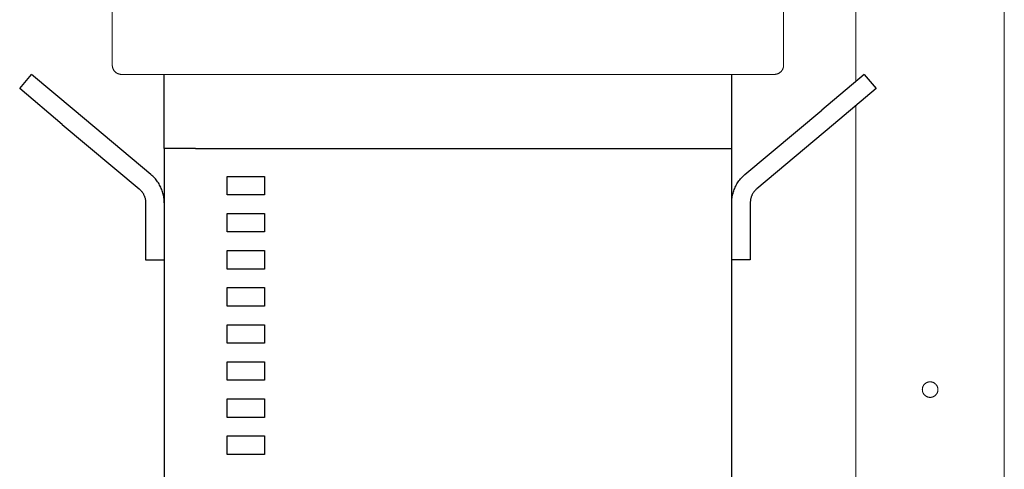
# Model space of a CAD drawing. Units: millimetres. Extents: x -1359 to 1977, y 4678 to 9781.
# Drawn here: x 337 to 603, y 7373 to 7494 of the extents above; entities that cross this region are included whole.
import ezdxf

# ---------------------------------------------------------------- set-up
doc = ezdxf.new("R2010")
doc.units = ezdxf.units.MM
doc.layers.add('Make2D$Visible$Curves$0', color=254, linetype='Continuous', lineweight=0, true_color=0xbebebe)
doc.layers.add('Make2D$Visible$Curves$3DCPCOLOR253', color=7, linetype='Continuous', lineweight=0, true_color=0xadadad)
doc.layers.add('Make2D$Visible$Curves$1', color=7, linetype='Continuous', true_color=0x000000)
doc.layers.add('Make2D$Visible$Curves$3', color=7, linetype='Continuous', true_color=0x000000)

msp = doc.modelspace()

# ---------------------------------------------------------------- linework, layer by layer
at = {"layer": 'Make2D$Visible$Curves$0', "color": 126, "true_color": 0x008060}
for points in [[(362.12, 7481.53), (362.12, 7509.63)], [(543.12, 7509.63), (543.12, 7481.53)], [(362.12, 7481.53), (362.13, 7481.44), (362.13, 7481.36), (362.14, 7481.27), (362.15, 7481.19), (362.16, 7481.1), (362.18, 7481.02), (362.2, 7480.93), (362.22, 7480.85), (362.24, 7480.77), (362.27, 7480.69), (362.3, 7480.61), (362.33, 7480.53), (362.37, 7480.45), (362.41, 7480.38), (362.45, 7480.3), (362.49, 7480.23), (362.53, 7480.16), (362.58, 7480.09), (362.63, 7480.02), (362.69, 7479.95), (362.74, 7479.88), (362.8, 7479.82), (362.86, 7479.76), (362.92, 7479.7), (362.98, 7479.64), (363.05, 7479.59), (363.11, 7479.53), (363.18, 7479.48), (363.25, 7479.44), (363.33, 7479.39), (363.4, 7479.35), (363.47, 7479.31), (363.55, 7479.27), (363.63, 7479.23), (363.71, 7479.2), (363.79, 7479.17), (363.87, 7479.14), (363.95, 7479.12), (364.03, 7479.1), (364.12, 7479.08), (364.2, 7479.06), (364.28, 7479.05), (364.37, 7479.04), (364.45, 7479.03), (364.54, 7479.03), (364.62, 7479.03)], [(543.12, 7481.53), (543.12, 7481.44), (543.12, 7481.36), (543.11, 7481.27), (543.1, 7481.19), (543.09, 7481.1), (543.07, 7481.02), (543.05, 7480.93), (543.03, 7480.85), (543.01, 7480.77), (542.98, 7480.69), (542.95, 7480.61), (542.92, 7480.53), (542.88, 7480.45), (542.84, 7480.38), (542.8, 7480.3), (542.76, 7480.23), (542.72, 7480.16), (542.67, 7480.09), (542.62, 7480.02), (542.56, 7479.95), (542.51, 7479.88), (542.45, 7479.82), (542.39, 7479.76), (542.33, 7479.7), (542.27, 7479.64), (542.2, 7479.59), (542.14, 7479.53), (542.07, 7479.48), (542, 7479.44), (541.92, 7479.39), (541.85, 7479.35), (541.78, 7479.31), (541.7, 7479.27), (541.62, 7479.23), (541.54, 7479.2), (541.46, 7479.17), (541.38, 7479.14), (541.3, 7479.12), (541.22, 7479.1), (541.13, 7479.08), (541.05, 7479.06), (540.97, 7479.05), (540.88, 7479.04), (540.8, 7479.03), (540.71, 7479.03), (540.62, 7479.03)], [(452.62, 7479.03), (364.62, 7479.03)], [(540.62, 7479.03), (452.62, 7479.03)]]:
    msp.add_lwpolyline(points, dxfattribs=at)
at = {"layer": 'Make2D$Visible$Curves$1', "color": 251, "true_color": 0x545454}
for points in [[(337.16, 7475.2), (340.37, 7479.03)], [(351.86, 7469.39), (340.37, 7479.03)], [(376.12, 7459.03), (376.12, 7479.03)], [(529.12, 7459.03), (529.12, 7479.03)], [(564.88, 7479.03), (553.39, 7469.39)], [(564.88, 7479.03), (568.09, 7475.2)], [(348.65, 7465.55), (337.16, 7475.2)], [(568.09, 7475.2), (556.6, 7465.55)], [(372.55, 7452.02), (351.86, 7469.39)], [(532.7, 7452.02), (553.39, 7469.39)], [(348.65, 7465.55), (369.34, 7448.19)], [(556.6, 7465.55), (535.91, 7448.19)], [(384.56, 7459.03), (520.68, 7459.03)], [(520.68, 7459.03), (529.12, 7459.03)], [(376.12, 7444.36), (376.12, 7444.7), (376.1, 7445.03), (376.07, 7445.37), (376.04, 7445.7), (375.98, 7446.03), (375.92, 7446.36), (375.85, 7446.69), (375.77, 7447.02), (375.67, 7447.34), (375.57, 7447.66), (375.45, 7447.97), (375.32, 7448.28), (375.19, 7448.59), (375.04, 7448.89), (374.88, 7449.19), (374.72, 7449.48), (374.54, 7449.77), (374.35, 7450.04), (374.16, 7450.32), (373.96, 7450.58), (373.74, 7450.84), (373.52, 7451.09), (373.29, 7451.34), (373.05, 7451.58), (372.81, 7451.8), (372.55, 7452.02)], [(529.12, 7444.36), (529.13, 7444.7), (529.15, 7445.03), (529.18, 7445.37), (529.21, 7445.7), (529.27, 7446.03), (529.33, 7446.36), (529.4, 7446.69), (529.48, 7447.02), (529.58, 7447.34), (529.68, 7447.66), (529.8, 7447.97), (529.93, 7448.28), (530.06, 7448.59), (530.21, 7448.89), (530.37, 7449.19), (530.53, 7449.48), (530.71, 7449.77), (530.9, 7450.04), (531.09, 7450.32), (531.29, 7450.58), (531.51, 7450.84), (531.73, 7451.09), (531.96, 7451.34), (532.2, 7451.58), (532.44, 7451.8), (532.7, 7452.02)], [(369.34, 7448.19), (369.47, 7448.08), (369.59, 7447.97), (369.71, 7447.85), (369.82, 7447.73), (369.93, 7447.6), (370.04, 7447.47), (370.14, 7447.34), (370.24, 7447.2), (370.33, 7447.06), (370.42, 7446.92), (370.5, 7446.78), (370.58, 7446.63), (370.66, 7446.48), (370.72, 7446.32), (370.79, 7446.17), (370.85, 7446.01), (370.9, 7445.85), (370.95, 7445.69), (370.99, 7445.53), (371.02, 7445.36), (371.05, 7445.2), (371.08, 7445.03), (371.1, 7444.87), (371.11, 7444.7), (371.12, 7444.53), (371.12, 7444.36)], [(535.91, 7448.19), (535.78, 7448.08), (535.66, 7447.97), (535.54, 7447.85), (535.43, 7447.73), (535.32, 7447.6), (535.21, 7447.47), (535.11, 7447.34), (535.01, 7447.2), (534.92, 7447.06), (534.83, 7446.92), (534.75, 7446.78), (534.67, 7446.63), (534.59, 7446.48), (534.53, 7446.32), (534.46, 7446.17), (534.4, 7446.01), (534.35, 7445.85), (534.3, 7445.69), (534.26, 7445.53), (534.23, 7445.36), (534.2, 7445.2), (534.17, 7445.03), (534.15, 7444.87), (534.14, 7444.7), (534.13, 7444.53), (534.12, 7444.36)], [(371.12, 7444.36), (371.12, 7429.03)], [(534.12, 7444.36), (534.12, 7429.03)], [(371.12, 7429.03), (376.12, 7429.03)], [(534.12, 7429.03), (529.12, 7429.03)]]:
    msp.add_lwpolyline(points, dxfattribs=at)
at = {"layer": 'Make2D$Visible$Curves$3', "color": 9, "true_color": 0xbbbbbb}
for points in [[(384.56, 7459.03), (376.12, 7459.03)], [(376.12, 7459.03), (376.12, 7349.03)], [(529.12, 7349.03), (529.12, 7459.03)], [(393.12, 7446.53), (393.12, 7451.53)], [(393.12, 7451.53), (403.12, 7451.53)], [(403.12, 7451.53), (403.12, 7446.53)], [(403.12, 7446.53), (393.12, 7446.53)], [(393.12, 7436.53), (393.12, 7441.53)], [(393.12, 7441.53), (403.12, 7441.53)], [(403.12, 7441.53), (403.12, 7436.53)], [(403.12, 7436.53), (393.12, 7436.53)], [(393.12, 7426.53), (393.12, 7431.53)], [(393.12, 7431.53), (403.12, 7431.53)], [(403.12, 7431.53), (403.12, 7426.53)], [(403.12, 7426.53), (393.12, 7426.53)], [(393.12, 7416.53), (393.12, 7421.53)], [(393.12, 7421.53), (403.12, 7421.53)], [(403.12, 7421.53), (403.12, 7416.53)], [(403.12, 7416.53), (393.12, 7416.53)], [(393.12, 7406.53), (393.12, 7411.53)], [(393.12, 7411.53), (403.12, 7411.53)], [(403.12, 7411.53), (403.12, 7406.53)], [(403.12, 7406.53), (393.12, 7406.53)], [(393.12, 7396.53), (393.12, 7401.53)], [(393.12, 7401.53), (403.12, 7401.53)], [(403.12, 7401.53), (403.12, 7396.53)], [(403.12, 7396.53), (393.12, 7396.53)], [(393.12, 7386.53), (393.12, 7391.53)], [(393.12, 7391.53), (403.12, 7391.53)], [(403.12, 7391.53), (403.12, 7386.53)], [(403.12, 7386.53), (393.12, 7386.53)], [(393.12, 7376.53), (393.12, 7381.53)], [(393.12, 7381.53), (403.12, 7381.53)], [(403.12, 7381.53), (403.12, 7376.53)], [(403.12, 7376.53), (393.12, 7376.53)]]:
    msp.add_lwpolyline(points, dxfattribs=at)
at = {"layer": 'Make2D$Visible$Curves$3DCPCOLOR253'}
for points in [[(602.62, 6839.03), (602.62, 8009.03)], [(562.62, 7477.14), (562.62, 8004.03)], [(562.62, 6950.48), (562.62, 7470.61)], [(580.52, 7394.03), (580.53, 7394.1), (580.53, 7394.17), (580.54, 7394.24), (580.54, 7394.32), (580.56, 7394.39), (580.57, 7394.46), (580.59, 7394.53), (580.6, 7394.6), (580.63, 7394.67), (580.65, 7394.74), (580.67, 7394.81), (580.7, 7394.87), (580.73, 7394.94), (580.77, 7395), (580.8, 7395.07), (580.84, 7395.13), (580.88, 7395.19), (580.92, 7395.25), (580.96, 7395.31), (581.01, 7395.36), (581.05, 7395.42), (581.1, 7395.47), (581.15, 7395.52), (581.21, 7395.57), (581.26, 7395.62), (581.32, 7395.67), (581.37, 7395.71), (581.43, 7395.76), (581.49, 7395.8), (581.55, 7395.83), (581.62, 7395.87), (581.68, 7395.9), (581.75, 7395.93), (581.81, 7395.96), (581.88, 7395.99), (581.95, 7396.01), (582.02, 7396.04), (582.09, 7396.06), (582.16, 7396.07), (582.23, 7396.09), (582.3, 7396.1), (582.37, 7396.11), (582.44, 7396.12), (582.52, 7396.12), (582.59, 7396.13), (582.66, 7396.13), (582.73, 7396.12), (582.81, 7396.12), (582.88, 7396.11), (582.95, 7396.1), (583.02, 7396.09), (583.09, 7396.07), (583.16, 7396.06), (583.23, 7396.04), (583.3, 7396.01), (583.37, 7395.99), (583.44, 7395.96), (583.5, 7395.93), (583.57, 7395.9), (583.63, 7395.87), (583.7, 7395.83), (583.76, 7395.8), (583.82, 7395.76), (583.88, 7395.71), (583.93, 7395.67), (583.99, 7395.62), (584.04, 7395.57), (584.1, 7395.52), (584.15, 7395.47), (584.2, 7395.42), (584.24, 7395.36), (584.29, 7395.31), (584.33, 7395.25), (584.37, 7395.19), (584.41, 7395.13), (584.45, 7395.07), (584.48, 7395), (584.52, 7394.94), (584.55, 7394.87), (584.58, 7394.81), (584.6, 7394.74), (584.62, 7394.67), (584.65, 7394.6), (584.66, 7394.53), (584.68, 7394.46), (584.69, 7394.39), (584.71, 7394.32), (584.71, 7394.24), (584.72, 7394.17), (584.72, 7394.1), (584.72, 7394.03)], [(584.72, 7394.03), (584.72, 7393.95), (584.72, 7393.88), (584.71, 7393.81), (584.71, 7393.74), (584.69, 7393.67), (584.68, 7393.59), (584.66, 7393.52), (584.65, 7393.45), (584.62, 7393.38), (584.6, 7393.32), (584.58, 7393.25), (584.55, 7393.18), (584.52, 7393.12), (584.48, 7393.05), (584.45, 7392.99), (584.41, 7392.92), (584.37, 7392.86), (584.33, 7392.8), (584.29, 7392.75), (584.24, 7392.69), (584.2, 7392.63), (584.15, 7392.58), (584.1, 7392.53), (584.04, 7392.48), (583.99, 7392.43), (583.93, 7392.38), (583.88, 7392.34), (583.82, 7392.3), (583.76, 7392.26), (583.7, 7392.22), (583.63, 7392.18), (583.57, 7392.15), (583.5, 7392.12), (583.44, 7392.09), (583.37, 7392.06), (583.3, 7392.04), (583.23, 7392.02), (583.16, 7392), (583.09, 7391.98), (583.02, 7391.96), (582.95, 7391.95), (582.88, 7391.94), (582.81, 7391.93), (582.73, 7391.93), (582.66, 7391.93), (582.59, 7391.93), (582.52, 7391.93), (582.44, 7391.93), (582.37, 7391.94), (582.3, 7391.95), (582.23, 7391.96), (582.16, 7391.98), (582.09, 7392), (582.02, 7392.02), (581.95, 7392.04), (581.88, 7392.06), (581.81, 7392.09), (581.75, 7392.12), (581.68, 7392.15), (581.62, 7392.18), (581.55, 7392.22), (581.49, 7392.26), (581.43, 7392.3), (581.37, 7392.34), (581.32, 7392.38), (581.26, 7392.43), (581.21, 7392.48), (581.15, 7392.53), (581.1, 7392.58), (581.05, 7392.63), (581.01, 7392.69), (580.96, 7392.75), (580.92, 7392.8), (580.88, 7392.86), (580.84, 7392.92), (580.8, 7392.99), (580.77, 7393.05), (580.73, 7393.12), (580.7, 7393.18), (580.67, 7393.25), (580.65, 7393.32), (580.63, 7393.38), (580.6, 7393.45), (580.59, 7393.52), (580.57, 7393.59), (580.56, 7393.67), (580.54, 7393.74), (580.54, 7393.81), (580.53, 7393.88), (580.53, 7393.95), (580.52, 7394.03)]]:
    msp.add_lwpolyline(points, dxfattribs=at)

doc.saveas('drawing.dxf')
